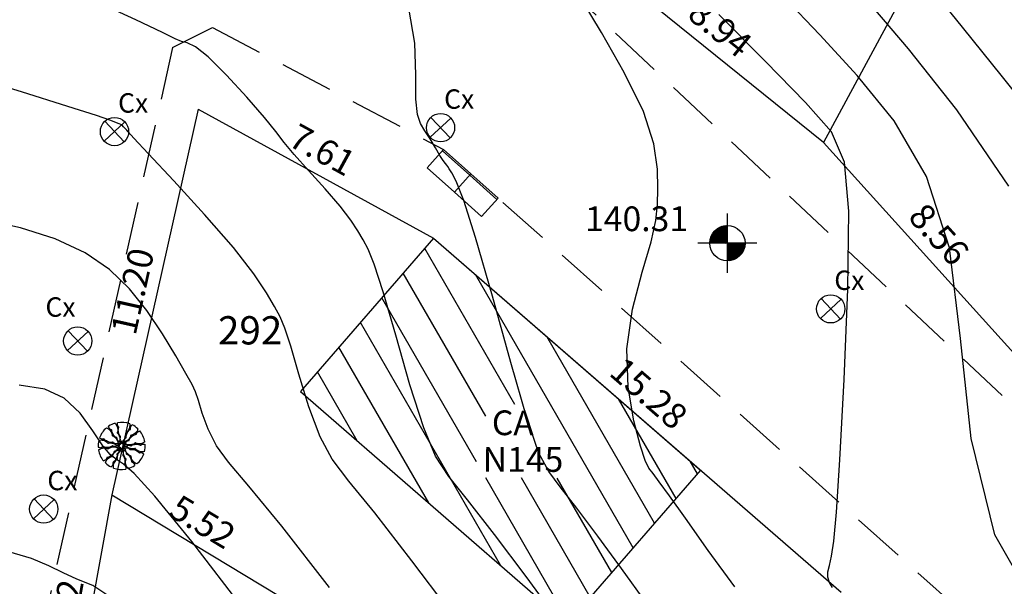
# Model space of a CAD drawing. Extents: x 181060 to 181660, y 1670806 to 1671207.
# Drawn here: x 181488 to 181516, y 1670892 to 1670908 of the extents above; entities that cross this region are included whole.
import ezdxf
from ezdxf.enums import TextEntityAlignment as Align

# ---------------------------------------------------------------- set-up
doc = ezdxf.new("R2010")
doc.units = 0
doc.header["$LTSCALE"] = 6
doc.header["$MEASUREMENT"] = 0
doc.linetypes.add('CONTINUO', pattern=[0])
doc.linetypes.add('HIDDEN', pattern=[0.375, 0.25, -0.125])
for name, color, linetype in [('BLOCO-ARVORE', 3, 'CONTINUOUS'), ('BLOCO-COTA', 7, 'CONTINUOUS'), ('BLOCO-CX-LIG', 7, 'CONTINUOUS'), ('BOEIROS', 7, 'CONTINUOUS'), ('CURVAS', 36, 'CONTINUOUS'), ('CURVAS-MESTRAS', 26, 'CONTINUOUS'), ('DIME', 7, 'CONTINUOUS'), ('DIV-CERCA-MADEIRA', 6, 'CONTINUOUS'), ('DIV-MURO-OU-PAREDE', 5, 'CONTINUOUS'), ('EDIF-ALVENARIA', 4, 'CONTINUOUS'), ('HATCH-ALV', 4, 'CONTINUOUS'), ('MEIO-FIO', 1, 'HIDDEN'), ('REF-CADASTRAL', 4, 'CONTINUOUS'), ('TEXTO-NUMERO', 7, 'CONTINUOUS')]:
    doc.layers.add(name, color=color, linetype=linetype)
doc.styles.add('ROMANS', font='romans')
pattern_1 = [(45, (2414.743925, 270.754894), (-0.01767766952966, 0.01767766952966), [])]

msp = doc.modelspace()

# ---------------------------------------------------------------- hatches: boundary and pattern name
at = {"layer": 'BLOCO-COTA', "linetype": 'Continuous'}
h = msp.add_hatch(dxfattribs=at)
h.set_pattern_fill('ANSI31', color=256, scale=0.2, style=0)
h.set_pattern_definition(pattern_1)
h.paths.add_polyline_path([(181508.302, 1670902.14, 0.414214), (181507.802, 1670901.64), (181508.302, 1670901.64)])
h = msp.add_hatch(dxfattribs=at)
h.set_pattern_fill('ANSI31', color=256, scale=0.2, style=0)
h.set_pattern_definition(pattern_1)
h.paths.add_polyline_path([(181508.802, 1670901.64), (181508.302, 1670901.64), (181508.302, 1670901.14, 0.414214)])

# ---------------------------------------------------------------- linework, layer by layer
at = {"layer": 'BLOCO-ARVORE'}
for points in [[(181490.969, 1670896.54, -0.131247), (181491.037, 1670896.429, -0.13331), (181491.039, 1670896.3, -0.053308), (181491.032, 1670896.279, 0.169275), (181491.031, 1670896.272, 0.191994), (181491.038, 1670896.262, -0.093208), (181491.056, 1670896.244, -0.078808), (181491.097, 1670896.158, -0.08571), (181491.107, 1670896.071, -0.09635), (181491.101, 1670896.046, 0.174513), (181491.099, 1670896.031, 0.188222), (181491.11, 1670896.016, -0.126406), (181491.129, 1670895.996, -0.174466), (181491.132, 1670895.971, 0.408922), (181491.139, 1670895.961, 0.112048), (181491.141, 1670895.961, 0.029807), (181491.146, 1670895.962, 0.574947), (181491.157, 1670896.023, -0.255344), (181491.118, 1670896.126, -0.055447), (181491.125, 1670896.154, 0.156568), (181491.125, 1670896.165, 0.168717), (181491.12, 1670896.172, -0.077005), (181491.107, 1670896.185, -0.113729), (181491.067, 1670896.28, -0.096241), (181491.07, 1670896.4, -0.074614), (181491.077, 1670896.42, 0.189556), (181491.078, 1670896.428, 0.190897), (181491.074, 1670896.434, -0.076956), (181491.062, 1670896.445, -0.129451), (181491.038, 1670896.498, -0.126793), (181491.043, 1670896.557)], [(181491.385, 1670896.526, -0.131247), (181491.374, 1670896.397, -0.13331), (181491.3, 1670896.292, -0.053308), (181491.281, 1670896.28, 0.169275), (181491.276, 1670896.275, 0.191994), (181491.276, 1670896.262, -0.093208), (181491.279, 1670896.236, -0.078808), (181491.261, 1670896.143, -0.08571), (181491.218, 1670896.067, -0.09635), (181491.198, 1670896.051, 0.174513), (181491.188, 1670896.04, 0.188222), (181491.188, 1670896.021, -0.126406), (181491.191, 1670895.994, -0.174466), (181491.179, 1670895.972, 0.408922), (181491.179, 1670895.96, 0.112048), (181491.18, 1670895.959, 0.029807), (181491.185, 1670895.957, 0.574947), (181491.23, 1670895.999, -0.255344), (181491.259, 1670896.105, -0.055447), (181491.282, 1670896.124, 0.156568), (181491.289, 1670896.132, 0.168717), (181491.289, 1670896.141, -0.077005), (181491.286, 1670896.159, -0.113729), (181491.31, 1670896.259, -0.096241), (181491.384, 1670896.355, -0.074614), (181491.401, 1670896.366, 0.189556), (181491.407, 1670896.372, 0.190897), (181491.407, 1670896.379, -0.076956), (181491.404, 1670896.395, -0.129451), (181491.415, 1670896.452, -0.126793), (181491.454, 1670896.497)], [(181490.728, 1670896.411, -0.131247), (181490.835, 1670896.336, -0.13331), (181490.889, 1670896.22, -0.053308), (181490.89, 1670896.197, 0.169275), (181490.892, 1670896.19, 0.191994), (181490.903, 1670896.184, -0.093208), (181490.927, 1670896.174, -0.078808), (181490.999, 1670896.112, -0.08571), (181491.043, 1670896.036, -0.09635), (181491.047, 1670896.011, 0.174513), (181491.051, 1670895.997, 0.188222), (181491.067, 1670895.988, -0.126406), (181491.093, 1670895.977, -0.174466), (181491.106, 1670895.955, 0.408922), (181491.116, 1670895.949, 0.112048), (181491.118, 1670895.949, 0.029807), (181491.122, 1670895.953, 0.574947), (181491.108, 1670896.012, -0.255344), (181491.03, 1670896.091, -0.055447), (181491.026, 1670896.12, 0.156568), (181491.022, 1670896.13, 0.168717), (181491.014, 1670896.135, -0.077005), (181490.997, 1670896.142, -0.113729), (181490.923, 1670896.212, -0.096241), (181490.876, 1670896.324, -0.074614), (181490.875, 1670896.344, 0.189556), (181490.873, 1670896.352, 0.190897), (181490.867, 1670896.356, -0.076956), (181490.852, 1670896.361, -0.129451), (181490.808, 1670896.4, -0.126793), (181490.789, 1670896.456)], [(181491.617, 1670896.382, -0.131247), (181491.555, 1670896.268, -0.13331), (181491.445, 1670896.202, -0.053308), (181491.423, 1670896.198, 0.169275), (181491.416, 1670896.195, 0.191994), (181491.411, 1670896.184, -0.093208), (181491.404, 1670896.159, -0.078808), (181491.35, 1670896.081, -0.08571), (181491.28, 1670896.029, -0.09635), (181491.255, 1670896.022, 0.174513), (181491.242, 1670896.016, 0.188222), (181491.234, 1670895.999, -0.126406), (181491.226, 1670895.972, -0.174466), (181491.206, 1670895.957, 0.408922), (181491.201, 1670895.946, 0.112048), (181491.202, 1670895.945, 0.029807), (181491.206, 1670895.941, 0.574947), (181491.263, 1670895.961, -0.255344), (181491.333, 1670896.047, -0.055447), (181491.361, 1670896.055, 0.156568), (181491.371, 1670896.06, 0.168717), (181491.374, 1670896.068, -0.077005), (181491.379, 1670896.086, -0.113729), (181491.441, 1670896.167, -0.096241), (181491.547, 1670896.226, -0.074614), (181491.567, 1670896.229, 0.189556), (181491.575, 1670896.232, 0.190897), (181491.578, 1670896.239, -0.076956), (181491.581, 1670896.255, -0.129451), (181491.615, 1670896.302, -0.126793), (181491.669, 1670896.327)], [(181490.5, 1670895.784, -0.131247), (181490.618, 1670895.839, -0.13331), (181490.746, 1670895.827, -0.053308), (181490.766, 1670895.817, 0.169275), (181490.773, 1670895.816, 0.191994), (181490.784, 1670895.822, -0.093208), (181490.804, 1670895.838, -0.078808), (181490.894, 1670895.869, -0.08571), (181490.982, 1670895.869, -0.09635), (181491.006, 1670895.86, 0.174513), (181491.02, 1670895.857, 0.188222), (181491.036, 1670895.866, -0.126406), (181491.058, 1670895.883, -0.174466), (181491.084, 1670895.883, 0.408922), (181491.095, 1670895.889, 0.112048), (181491.095, 1670895.89, 0.029807), (181491.094, 1670895.896, 0.574947), (181491.035, 1670895.914, -0.255344), (181490.928, 1670895.886, -0.055447), (181490.901, 1670895.896, 0.156568), (181490.89, 1670895.898, 0.168717), (181490.882, 1670895.894, -0.077005), (181490.868, 1670895.882, -0.113729), (181490.769, 1670895.853, -0.096241), (181490.65, 1670895.869, -0.074614), (181490.631, 1670895.878, 0.189556), (181490.623, 1670895.88, 0.190897), (181490.617, 1670895.877, -0.076956), (181490.605, 1670895.866, -0.129451), (181490.55, 1670895.848, -0.126793), (181490.492, 1670895.859)], [(181490.509, 1670896.057, -0.131247), (181490.639, 1670896.06, -0.13331), (181490.751, 1670895.998, -0.053308), (181490.766, 1670895.981, 0.169275), (181490.771, 1670895.977, 0.191994), (181490.784, 1670895.978, -0.093208), (181490.809, 1670895.984, -0.078808), (181490.904, 1670895.977, -0.08571), (181490.984, 1670895.942, -0.09635), (181491.002, 1670895.924, 0.174513), (181491.014, 1670895.916, 0.188222), (181491.033, 1670895.918, -0.126406), (181491.06, 1670895.924, -0.174466), (181491.083, 1670895.914, 0.408922), (181491.095, 1670895.915, 0.112048), (181491.096, 1670895.916, 0.029807), (181491.097, 1670895.922, 0.574947), (181491.051, 1670895.961, -0.255344), (181490.942, 1670895.979, -0.055447), (181490.921, 1670895.999, 0.156568), (181490.912, 1670896.005, 0.168717), (181490.903, 1670896.004, -0.077005), (181490.885, 1670896, -0.113729), (181490.783, 1670896.012, -0.096241), (181490.68, 1670896.075, -0.074614), (181490.667, 1670896.091, 0.189556), (181490.66, 1670896.096, 0.190897), (181490.653, 1670896.095, -0.076956), (181490.638, 1670896.09, -0.129451), (181490.58, 1670896.096, -0.126793), (181490.531, 1670896.129)], [(181491.814, 1670896.016, -0.131247), (181491.696, 1670895.961, -0.13331), (181491.568, 1670895.972, -0.053308), (181491.548, 1670895.982, 0.169275), (181491.541, 1670895.984, 0.191994), (181491.53, 1670895.978, -0.093208), (181491.51, 1670895.962, -0.078808), (181491.42, 1670895.931, -0.08571), (181491.332, 1670895.931, -0.09635), (181491.308, 1670895.94, 0.174513), (181491.294, 1670895.943, 0.188222), (181491.278, 1670895.934, -0.126406), (181491.255, 1670895.917, -0.174466), (181491.23, 1670895.916, 0.408922), (181491.219, 1670895.911, 0.112048), (181491.219, 1670895.909, 0.029807), (181491.22, 1670895.904, 0.574947), (181491.279, 1670895.886, -0.255344), (181491.386, 1670895.914, -0.055447), (181491.413, 1670895.904, 0.156568), (181491.424, 1670895.902, 0.168717), (181491.432, 1670895.906, -0.077005), (181491.446, 1670895.918, -0.113729), (181491.544, 1670895.947, -0.096241), (181491.664, 1670895.931, -0.074614), (181491.683, 1670895.922, 0.189556), (181491.691, 1670895.92, 0.190897), (181491.697, 1670895.923, -0.076956), (181491.709, 1670895.934, -0.129451), (181491.764, 1670895.952, -0.126793), (181491.822, 1670895.941)], [(181490.697, 1670895.417, -0.131247), (181490.759, 1670895.531, -0.13331), (181490.869, 1670895.598, -0.053308), (181490.891, 1670895.602, 0.169275), (181490.898, 1670895.604, 0.191994), (181490.903, 1670895.616, -0.093208), (181490.91, 1670895.641, -0.078808), (181490.964, 1670895.719, -0.08571), (181491.034, 1670895.771, -0.09635), (181491.059, 1670895.778, 0.174513), (181491.072, 1670895.784, 0.188222), (181491.08, 1670895.801, -0.126406), (181491.088, 1670895.828, -0.174466), (181491.108, 1670895.843, 0.408922), (181491.113, 1670895.854, 0.112048), (181491.112, 1670895.855, 0.029807), (181491.108, 1670895.859, 0.574947), (181491.051, 1670895.839, -0.255344), (181490.981, 1670895.753, -0.055447), (181490.953, 1670895.745, 0.156568), (181490.943, 1670895.74, 0.168717), (181490.94, 1670895.732, -0.077005), (181490.935, 1670895.714, -0.113729), (181490.873, 1670895.632, -0.096241), (181490.767, 1670895.574, -0.074614), (181490.747, 1670895.571, 0.189556), (181490.739, 1670895.568, 0.190897), (181490.736, 1670895.561, -0.076956), (181490.733, 1670895.545, -0.129451), (181490.699, 1670895.498, -0.126793), (181490.645, 1670895.472)], [(181490.929, 1670895.273, -0.131247), (181490.94, 1670895.403, -0.13331), (181491.014, 1670895.508, -0.053308), (181491.033, 1670895.52, 0.169275), (181491.038, 1670895.525, 0.191994), (181491.038, 1670895.538, -0.093208), (181491.034, 1670895.563, -0.078808), (181491.053, 1670895.657, -0.08571), (181491.096, 1670895.733, -0.09635), (181491.116, 1670895.749, 0.174513), (181491.126, 1670895.76, 0.188222), (181491.126, 1670895.779, -0.126406), (181491.123, 1670895.806, -0.174466), (181491.135, 1670895.828, 0.408922), (181491.135, 1670895.84, 0.112048), (181491.134, 1670895.841, 0.029807), (181491.129, 1670895.843, 0.574947), (181491.084, 1670895.801, -0.255344), (181491.055, 1670895.695, -0.055447), (181491.032, 1670895.676, 0.156568), (181491.025, 1670895.668, 0.168717), (181491.025, 1670895.659, -0.077005), (181491.028, 1670895.641, -0.113729), (181491.004, 1670895.541, -0.096241), (181490.93, 1670895.445, -0.074614), (181490.913, 1670895.434, 0.189556), (181490.907, 1670895.428, 0.190897), (181490.907, 1670895.421, -0.076956), (181490.91, 1670895.405, -0.129451), (181490.899, 1670895.348, -0.126793), (181490.86, 1670895.303)], [(181491.345, 1670895.26, -0.131247), (181491.277, 1670895.371, -0.13331), (181491.275, 1670895.499, -0.053308), (181491.282, 1670895.52, 0.169275), (181491.283, 1670895.528, 0.191994), (181491.276, 1670895.538, -0.093208), (181491.258, 1670895.556, -0.078808), (181491.217, 1670895.642, -0.08571), (181491.207, 1670895.729, -0.09635), (181491.213, 1670895.754, 0.174513), (181491.215, 1670895.768, 0.188222), (181491.204, 1670895.784, -0.126406), (181491.185, 1670895.804, -0.174466), (181491.181, 1670895.829, 0.408922), (181491.175, 1670895.839, 0.112048), (181491.173, 1670895.839, 0.029807), (181491.168, 1670895.837, 0.574947), (181491.157, 1670895.777, -0.255344), (181491.196, 1670895.674, -0.055447), (181491.189, 1670895.646, 0.156568), (181491.189, 1670895.635, 0.168717), (181491.194, 1670895.628, -0.077005), (181491.207, 1670895.614, -0.113729), (181491.247, 1670895.52, -0.096241), (181491.244, 1670895.399, -0.074614), (181491.237, 1670895.38, 0.189556), (181491.236, 1670895.372, 0.190897), (181491.24, 1670895.366, -0.076956), (181491.252, 1670895.355, -0.129451), (181491.276, 1670895.302, -0.126793), (181491.271, 1670895.243)], [(181491.586, 1670895.389, -0.131247), (181491.479, 1670895.464, -0.13331), (181491.425, 1670895.58, -0.053308), (181491.424, 1670895.602, 0.169275), (181491.422, 1670895.609, 0.191994), (181491.411, 1670895.616, -0.093208), (181491.387, 1670895.626, -0.078808), (181491.315, 1670895.688, -0.08571), (181491.271, 1670895.764, -0.09635), (181491.267, 1670895.789, 0.174513), (181491.263, 1670895.803, 0.188222), (181491.246, 1670895.812, -0.126406), (181491.221, 1670895.823, -0.174466), (181491.208, 1670895.845, 0.408922), (181491.198, 1670895.851, 0.112048), (181491.196, 1670895.851, 0.029807), (181491.192, 1670895.847, 0.574947), (181491.206, 1670895.787, -0.255344), (181491.284, 1670895.709, -0.055447), (181491.288, 1670895.68, 0.156568), (181491.292, 1670895.67, 0.168717), (181491.3, 1670895.665, -0.077005), (181491.317, 1670895.658, -0.113729), (181491.391, 1670895.588, -0.096241), (181491.438, 1670895.476, -0.074614), (181491.439, 1670895.456, 0.189556), (181491.441, 1670895.447, 0.190897), (181491.447, 1670895.444, -0.076956), (181491.462, 1670895.439, -0.129451), (181491.506, 1670895.4, -0.126793), (181491.525, 1670895.344)], [(181491.805, 1670895.743, -0.131247), (181491.675, 1670895.74, -0.13331), (181491.563, 1670895.802, -0.053308), (181491.548, 1670895.819, 0.169275), (181491.543, 1670895.823, 0.191994), (181491.53, 1670895.822, -0.093208), (181491.505, 1670895.816, -0.078808), (181491.41, 1670895.823, -0.08571), (181491.33, 1670895.858, -0.09635), (181491.312, 1670895.876, 0.174513), (181491.3, 1670895.884, 0.188222), (181491.281, 1670895.882, -0.126406), (181491.254, 1670895.876, -0.174466), (181491.231, 1670895.886, 0.408922), (181491.219, 1670895.885, 0.112048), (181491.218, 1670895.884, 0.029807), (181491.217, 1670895.878, 0.574947), (181491.263, 1670895.839, -0.255344), (181491.372, 1670895.821, -0.055447), (181491.393, 1670895.801, 0.156568), (181491.402, 1670895.795, 0.168717), (181491.411, 1670895.796, -0.077005), (181491.429, 1670895.8, -0.113729), (181491.531, 1670895.788, -0.096241), (181491.634, 1670895.725, -0.074614), (181491.647, 1670895.709, 0.189556), (181491.654, 1670895.704, 0.190897), (181491.661, 1670895.705, -0.076956), (181491.676, 1670895.71, -0.129451), (181491.734, 1670895.704, -0.126793), (181491.783, 1670895.671)]]:
    msp.add_lwpolyline(points, format="xyb", dxfattribs=at)
for start, end in [(106.3674, 123.5163), (70, 99.8837), (46.3674, 63.5163), (130, 160), (10, 40), (166.3674, 183.5163), (346.3674, 3.5163), (190, 219.8837), (310, 339.8837), (226.3674, 243.5163), (250, 279.8837), (286.3674, 303.5163)]:
    msp.add_arc((181491.157, 1670895.9), 0.667, start, end, dxfattribs=at)
at = {"layer": 'BLOCO-COTA', "linetype": 'Continuous'}
for p, q in [((181508.302, 1670900.803), (181508.302, 1670902.477)), ((181509.139, 1670901.64), (181507.465, 1670901.64))]:
    msp.add_line(p, q, dxfattribs=at)
msp.add_circle((181508.302, 1670901.64), 0.5, dxfattribs=at)
at = {"layer": 'BLOCO-CX-LIG'}
for p, q in [((181499.891, 1670904.637), (181500.475, 1670905.183)), ((181499.91, 1670905.202), (181500.456, 1670904.618)), ((181490.663, 1670904.527), (181491.247, 1670905.073)), ((181490.682, 1670905.092), (181491.228, 1670904.508)), ((181510.935, 1670899.507), (181511.519, 1670900.053)), ((181510.954, 1670900.072), (181511.5, 1670899.488)), ((181489.623, 1670898.597), (181490.207, 1670899.143)), ((181489.642, 1670899.162), (181490.188, 1670898.578)), ((181488.66, 1670893.837), (181489.244, 1670894.383)), ((181488.679, 1670894.402), (181489.225, 1670893.818))]:
    msp.add_line(p, q, dxfattribs=at)
for centre in [(181490.955, 1670904.8), (181500.183, 1670904.91), (181511.227, 1670899.78), (181489.915, 1670898.87), (181488.952, 1670894.11)]:
    msp.add_circle(centre, 0.4, dxfattribs=at)
at = {"layer": 'BOEIROS'}
for p, q in [((181500.27, 1670904.294), (181499.804, 1670903.772)), ((181500.27, 1670904.294), (181501.042, 1670903.606)), ((181500.237, 1670904.257), (181501.008, 1670903.568)), ((181499.804, 1670903.772), (181500.576, 1670903.083)), ((181501.042, 1670903.606), (181500.576, 1670903.083)), ((181500.576, 1670903.083), (181501.042, 1670903.606)), ((181501.008, 1670903.568), (181501.78, 1670902.88)), ((181501.042, 1670903.606), (181501.813, 1670902.917)), ((181500.576, 1670903.083), (181501.347, 1670902.395)), ((181501.347, 1670902.395), (181501.813, 1670902.917))]:
    msp.add_line(p, q, dxfattribs=at)
at = {"layer": 'CURVAS', "color": 36, "linetype": 'CONTINUO'}
for p, q in [((181491.561, 1670907.965, 138), (181490.322, 1670908.539, 138)), ((181510.916, 1670907.539, 142), (181509.875, 1670908.634, 142)), ((181514.961, 1670907.76, 144), (181514.233, 1670908.656, 144)), ((181499.454, 1670907.3, 139), (181499.29, 1670908.297, 139)), ((181513.43, 1670907.143, 143), (181512.452, 1670908.298, 143)), ((181492.31, 1670907.604, 138), (181491.561, 1670907.965, 138)), ((181509.38, 1670906.781, 141), (181508.06, 1670908.112, 141)), ((181516.094, 1670906.35, 144), (181514.961, 1670907.76, 144)), ((181492.672, 1670907.425, 138), (181492.31, 1670907.604, 138)), ((181492.847, 1670907.354, 138), (181492.672, 1670907.425, 138)), ((181493.01, 1670907.311, 138), (181492.847, 1670907.354, 138)), ((181511.973, 1670906.384, 142), (181510.916, 1670907.539, 142)), ((181493.244, 1670907.199, 138), (181493.01, 1670907.311, 138)), ((181493.607, 1670906.914, 138), (181493.244, 1670907.199, 138)), ((181499.488, 1670906.407, 139), (181499.454, 1670907.3, 139)), ((181514.798, 1670905.418, 143), (181513.43, 1670907.143, 143)), ((181494.128, 1670906.397, 138), (181493.607, 1670906.914, 138)), ((181510.517, 1670905.626, 141), (181509.38, 1670906.781, 141)), ((181488.326, 1670905.922, 137), (181486.831, 1670906.374, 137)), ((181494.702, 1670905.77, 138), (181494.128, 1670906.397, 138)), ((181499.487, 1670905.714, 139), (181499.488, 1670906.407, 139)), ((181513.022, 1670905.1, 142), (181511.973, 1670906.384, 142)), ((181517.656, 1670904.367, 144), (181516.094, 1670906.35, 144)), ((181489.636, 1670905.514, 137), (181488.326, 1670905.922, 137)), ((181495.197, 1670905.197, 138), (181494.702, 1670905.77, 138)), ((181499.529, 1670905.281, 139), (181499.487, 1670905.714, 139)), ((181490.45, 1670905.25, 137), (181489.636, 1670905.514, 137)), ((181511.247, 1670904.796, 141), (181510.517, 1670905.626, 141)), ((181516.273, 1670903.25, 143), (181514.798, 1670905.418, 143)), ((181490.848, 1670905.112, 137), (181490.45, 1670905.25, 137)), ((181491.01, 1670905.051, 137), (181490.848, 1670905.112, 137)), ((181495.521, 1670904.797, 138), (181495.197, 1670905.197, 138)), ((181499.619, 1670905.025, 139), (181499.529, 1670905.281, 139)), ((181491.089, 1670905.022, 137), (181491.01, 1670905.051, 137)), ((181491.135, 1670905.004, 137), (181491.089, 1670905.022, 137)), ((181491.17, 1670904.98, 137), (181491.135, 1670905.004, 137)), ((181491.213, 1670904.938, 137), (181491.17, 1670904.98, 137)), ((181491.26, 1670904.888, 137), (181491.213, 1670904.938, 137)), ((181491.3, 1670904.841, 137), (181491.26, 1670904.888, 137)), ((181491.346, 1670904.788, 137), (181491.3, 1670904.841, 137)), ((181499.743, 1670904.825, 139), (181499.619, 1670905.025, 139)), ((181513.941, 1670903.532, 142), (181513.022, 1670905.1, 142)), ((181491.506, 1670904.614, 137), (181491.346, 1670904.788, 137)), ((181491.91, 1670904.181, 137), (181491.506, 1670904.614, 137)), ((181495.759, 1670904.491, 138), (181495.521, 1670904.797, 138)), ((181499.889, 1670904.59, 139), (181499.743, 1670904.825, 139)), ((181500.036, 1670904.341, 139), (181499.889, 1670904.59, 139)), ((181511.616, 1670903.932, 141), (181511.247, 1670904.796, 141)), ((181496.037, 1670904.153, 138), (181495.759, 1670904.491, 138)), ((181500.164, 1670904.126, 139), (181500.036, 1670904.341, 139)), ((181492.631, 1670903.409, 137), (181491.91, 1670904.181, 137)), ((181496.444, 1670903.696, 138), (181496.037, 1670904.153, 138)), ((181500.257, 1670903.983, 139), (181500.164, 1670904.126, 139)), ((181500.32, 1670903.898, 139), (181500.257, 1670903.983, 139)), ((181500.362, 1670903.849, 139), (181500.32, 1670903.898, 139)), ((181500.392, 1670903.809, 139), (181500.362, 1670903.849, 139)), ((181500.43, 1670903.746, 139), (181500.392, 1670903.809, 139)), ((181500.5, 1670903.628, 139), (181500.43, 1670903.746, 139)), ((181511.736, 1670902.546, 141), (181511.616, 1670903.932, 141)), ((181496.914, 1670903.175, 138), (181496.444, 1670903.696, 138)), ((181500.625, 1670903.391, 139), (181500.5, 1670903.628, 139)), ((181514.587, 1670901.507, 142), (181513.941, 1670903.532, 142)), ((181493.507, 1670902.451, 137), (181492.631, 1670903.409, 137)), ((181497.34, 1670902.683, 138), (181496.914, 1670903.175, 138)), ((181500.839, 1670902.852, 139), (181500.625, 1670903.391, 139)), ((181497.643, 1670902.292, 138), (181497.34, 1670902.683, 138)), ((181501.177, 1670901.801, 139), (181500.839, 1670902.852, 139)), ((181494.319, 1670901.517, 137), (181493.507, 1670902.451, 137)), ((181511.712, 1670900.342, 141), (181511.736, 1670902.546, 141)), ((181488.294, 1670902.077, 136), (181487.2, 1670902.314, 136)), ((181489.278, 1670901.761, 136), (181488.294, 1670902.077, 136)), ((181497.845, 1670901.988, 138), (181497.643, 1670902.292, 138)), ((181497.993, 1670901.736, 138), (181497.845, 1670901.988, 138)), ((181501.651, 1670900.143, 139), (181501.177, 1670901.801, 139)), ((181490.124, 1670901.366, 136), (181489.278, 1670901.761, 136)), ((181494.895, 1670900.775, 137), (181494.319, 1670901.517, 137)), ((181498.133, 1670901.474, 138), (181497.993, 1670901.736, 138)), ((181514.905, 1670898.942, 142), (181514.587, 1670901.507, 142)), ((181490.816, 1670900.895, 136), (181490.124, 1670901.366, 136)), ((181498.309, 1670901.045, 138), (181498.133, 1670901.474, 138)), ((181498.561, 1670900.263, 138), (181498.309, 1670901.045, 138)), ((181491.384, 1670900.35, 136), (181490.816, 1670900.895, 136)), ((181495.259, 1670900.23, 137), (181494.895, 1670900.775, 137)), ((181491.874, 1670899.737, 136), (181491.384, 1670900.35, 136)), ((181495.485, 1670899.843, 137), (181495.259, 1670900.23, 137)), ((181498.914, 1670899.036, 138), (181498.561, 1670900.263, 138)), ((181502.176, 1670898.262, 139), (181501.651, 1670900.143, 139)), ((181511.61, 1670897.78, 141), (181511.712, 1670900.342, 141)), ((181495.641, 1670899.558, 137), (181495.485, 1670899.843, 137)), ((181492.317, 1670899.077, 136), (181491.874, 1670899.737, 136)), ((181495.779, 1670899.237, 137), (181495.641, 1670899.558, 137)), ((181492.695, 1670898.449, 136), (181492.317, 1670899.077, 136)), ((181495.945, 1670898.726, 137), (181495.779, 1670899.237, 137)), ((181499.318, 1670897.632, 138), (181498.914, 1670899.036, 138)), ((181496.177, 1670897.93, 137), (181495.945, 1670898.726, 137)), ((181515.2, 1670896.112, 142), (181514.905, 1670898.942, 142)), ((181492.978, 1670897.951, 136), (181492.695, 1670898.449, 136)), ((181502.64, 1670896.66, 139), (181502.176, 1670898.262, 139)), ((181493.149, 1670897.641, 136), (181492.978, 1670897.951, 136)), ((181496.46, 1670897.002, 137), (181496.177, 1670897.93, 137)), ((181493.249, 1670897.429, 136), (181493.149, 1670897.641, 136)), ((181499.706, 1670896.408, 138), (181499.318, 1670897.632, 138)), ((181511.488, 1670895.507, 141), (181511.61, 1670897.78, 141)), ((181493.33, 1670897.188, 136), (181493.249, 1670897.429, 136)), ((181493.439, 1670896.823, 136), (181493.33, 1670897.188, 136)), ((181493.603, 1670896.372, 136), (181493.439, 1670896.823, 136)), ((181496.772, 1670896.156, 137), (181496.46, 1670897.002, 137)), ((181502.97, 1670895.697, 139), (181502.64, 1670896.66, 139)), ((181493.839, 1670895.904, 136), (181493.603, 1670896.372, 136)), ((181500.042, 1670895.61, 138), (181499.706, 1670896.408, 138)), ((181497.114, 1670895.523, 137), (181496.772, 1670896.156, 137)), ((181515.868, 1670893.382, 142), (181515.2, 1670896.112, 142)), ((181494.185, 1670895.437, 136), (181493.839, 1670895.904, 136)), ((181503.244, 1670895.172, 139), (181502.97, 1670895.697, 139)), ((181494.758, 1670894.764, 136), (181494.185, 1670895.437, 136)), ((181497.586, 1670894.9, 137), (181497.114, 1670895.523, 137)), ((181500.415, 1670895.036, 138), (181500.042, 1670895.61, 138)), ((181511.39, 1670894.021, 141), (181511.488, 1670895.507, 141)), ((181503.572, 1670894.744, 139), (181503.244, 1670895.172, 139)), ((181498.319, 1670894, 137), (181497.586, 1670894.9, 137)), ((181500.945, 1670894.372, 138), (181500.415, 1670895.036, 138)), ((181495.692, 1670893.629, 136), (181494.758, 1670894.764, 136)), ((181504.043, 1670894.137, 139), (181503.572, 1670894.744, 139)), ((181501.709, 1670893.389, 138), (181500.945, 1670894.372, 138)), ((181499.375, 1670892.641, 137), (181498.319, 1670894, 137)), ((181504.635, 1670893.345, 139), (181504.043, 1670894.137, 139)), ((181511.316, 1670893.201, 141), (181511.39, 1670894.021, 141)), ((181497.042, 1670891.893, 136), (181495.692, 1670893.629, 136)), ((181502.604, 1670892.2, 138), (181501.709, 1670893.389, 138)), ((181505.301, 1670892.429, 139), (181504.635, 1670893.345, 139)), ((181511.252, 1670892.778, 141), (181511.316, 1670893.201, 141)), ((181517.191, 1670891.071, 142), (181515.868, 1670893.382, 142)), ((181488.608, 1670892.712, 134), (181487.964, 1670892.897, 134)), ((181489.1, 1670892.507, 134), (181488.608, 1670892.712, 134)), ((181500.573, 1670891.056, 137), (181499.375, 1670892.641, 137)), ((181511.192, 1670892.515, 141), (181511.252, 1670892.778, 141)), ((181489.503, 1670892.305, 134), (181489.1, 1670892.507, 134)), ((181489.889, 1670892.128, 134), (181489.503, 1670892.305, 134)), ((181506.009, 1670891.446, 139), (181505.301, 1670892.429, 139)), ((181511.147, 1670892.182, 141), (181511.149, 1670892.332, 141)), ((181511.149, 1670892.332, 141), (181511.192, 1670892.515, 141)), ((181490.346, 1670891.944, 134), (181489.889, 1670892.128, 134)), ((181503.484, 1670891.006, 138), (181502.604, 1670892.2, 138)), ((181511.196, 1670892.031, 141), (181511.147, 1670892.182, 141)), ((181511.277, 1670891.888, 141), (181511.196, 1670892.031, 141)), ((181491.017, 1670891.498, 134), (181490.346, 1670891.944, 134))]:
    msp.add_line(p, q, dxfattribs=at)
at = {"layer": 'CURVAS-MESTRAS', "color": 26, "linetype": 'CONTINUO'}
for p, q in [((181504.735, 1670907.605, 140), (181504.165, 1670908.563, 140)), ((181505.384, 1670906.472, 140), (181504.735, 1670907.605, 140)), ((181505.924, 1670905.367, 140), (181505.384, 1670906.472, 140)), ((181506.218, 1670904.453, 140), (181505.924, 1670905.367, 140)), ((181506.32, 1670903.735, 140), (181506.218, 1670904.453, 140)), ((181506.33, 1670903.181, 140), (181506.32, 1670903.735, 140)), ((181506.326, 1670902.739, 140), (181506.33, 1670903.181, 140)), ((181506.28, 1670902.286, 140), (181506.326, 1670902.739, 140)), ((181506.142, 1670901.68, 140), (181506.28, 1670902.286, 140)), ((181505.889, 1670900.82, 140), (181506.142, 1670901.68, 140)), ((181505.619, 1670899.774, 140), (181505.889, 1670900.82, 140)), ((181505.457, 1670898.651, 140), (181505.619, 1670899.774, 140)), ((181505.491, 1670897.561, 140), (181505.457, 1670898.651, 140)), ((181488.981, 1670897.503, 135), (181488.253, 1670897.62, 135)), ((181489.529, 1670897.253, 135), (181488.981, 1670897.503, 135)), ((181505.654, 1670896.607, 140), (181505.491, 1670897.561, 140)), ((181489.979, 1670896.827, 135), (181489.529, 1670897.253, 135)), ((181490.345, 1670896.33, 135), (181489.979, 1670896.827, 135)), ((181505.843, 1670895.893, 140), (181505.654, 1670896.607, 140)), ((181490.627, 1670895.906, 135), (181490.345, 1670896.33, 135)), ((181490.832, 1670895.657, 135), (181490.627, 1670895.906, 135)), ((181491.007, 1670895.517, 135), (181490.832, 1670895.657, 135)), ((181505.979, 1670895.482, 140), (181505.843, 1670895.893, 140)), ((181491.209, 1670895.383, 135), (181491.007, 1670895.517, 135)), ((181491.516, 1670895.12, 135), (181491.209, 1670895.383, 135)), ((181506.082, 1670895.27, 140), (181505.979, 1670895.482, 140)), ((181492.096, 1670894.48, 135), (181491.516, 1670895.12, 135)), ((181506.199, 1670895.115, 140), (181506.082, 1670895.27, 140)), ((181506.376, 1670894.885, 140), (181506.199, 1670895.115, 140)), ((181506.665, 1670894.489, 140), (181506.376, 1670894.885, 140)), ((181493.14, 1670893.19, 135), (181492.096, 1670894.48, 135)), ((181507.118, 1670893.851, 140), (181506.665, 1670894.489, 140)), ((181507.761, 1670892.939, 140), (181507.118, 1670893.851, 140)), ((181494.73, 1670891.125, 135), (181493.14, 1670893.19, 135)), ((181508.516, 1670891.908, 140), (181507.761, 1670892.939, 140))]:
    msp.add_line(p, q, dxfattribs=at)
at = {"layer": 'DIV-CERCA-MADEIRA'}
msp.add_line((181490.875, 1670894.51), (181489.34, 1670885.93), dxfattribs=at)
at = {"layer": 'DIV-MURO-OU-PAREDE'}
for p, q in [((181522.453, 1670925.66), (181511.026, 1670904.49)), ((181511.026, 1670904.49), (181504.064, 1670910.1)), ((181493.319, 1670905.437), (181490.875, 1670894.51)), ((181493.319, 1670905.437), (181499.988, 1670901.78)), ((181511.026, 1670904.49), (181516.764, 1670898.14)), ((181499.988, 1670901.78), (181511.521, 1670891.76)), ((181490.875, 1670894.51), (181495.6, 1670891.66))]:
    msp.add_line(p, q, dxfattribs=at)
at = {"layer": 'EDIF-ALVENARIA'}
for p, q in [((181499.988, 1670901.78), (181496.218, 1670897.441)), ((181499.988, 1670901.78), (181507.545, 1670895.214)), ((181496.218, 1670897.441), (181503.775, 1670890.875)), ((181507.545, 1670895.214), (181503.775, 1670890.875))]:
    msp.add_line(p, q, dxfattribs=at)
at = {"layer": 'HATCH-ALV'}
for p, q in [((181502.282, 1670897.076), (181499.735, 1670901.488)), ((181501.463, 1670896.745), (181499.128, 1670900.79)), ((181505.636, 1670893.017), (181501.169, 1670900.754)), ((181501.203, 1670895.445), (181498.521, 1670900.091)), ((181501.88, 1670892.522), (181497.914, 1670899.392)), ((181506.243, 1670893.716), (181503.196, 1670898.993)), ((181499.853, 1670894.283), (181497.307, 1670898.694)), ((181497.826, 1670896.045), (181496.7, 1670897.995)), ((181506.85, 1670894.414), (181505.223, 1670897.232)), ((181507.457, 1670895.113), (181507.25, 1670895.47)), ((181503.815, 1670890.921), (181501.463, 1670894.994)), ((181504.422, 1670891.62), (181502.475, 1670894.992)), ((181505.029, 1670892.318), (181503.486, 1670894.99))]:
    msp.add_line(p, q, dxfattribs=at)
at = {"layer": 'MEIO-FIO'}
for p, q in [((181503.493, 1670909.123), (181520.023, 1670893.634)), ((181492.599, 1670907.18), (181493.726, 1670907.75)), ((181493.726, 1670907.75), (181500.27, 1670904.294)), ((181492.599, 1670907.18), (181488.477, 1670888.755)), ((181500.27, 1670904.294), (181517.033, 1670889.326))]:
    msp.add_line(p, q, dxfattribs=at)

# ---------------------------------------------------------------- texts
at = {"layer": 'BLOCO-COTA', "style": 'ROMANS'}
msp.add_text('140.31', height=0.7, dxfattribs=at).set_placement((181504.274, 1670901.98))
at = {"layer": 'BLOCO-CX-LIG'}
for p in [(181500.284, 1670905.445), (181491.056, 1670905.335), (181511.328, 1670900.315), (181489, 1670899.557), (181489.053, 1670894.645)]:
    msp.add_text('Cx ', height=0.55, dxfattribs=at).set_placement(p)
at = {"layer": 'DIME'}
for s, rotation, p in [('8.94', 321.138, (181507.873, 1670907.444)), ('7.61', 331.2623, (181496.667, 1670903.968)), ('8.56', 312.1017, (181514.026, 1670901.65)), ('11.20', 77.3896, (181491.818, 1670900.201)), ('15.28', 319.0155, (181505.844, 1670897.119)), ('5.52', 328.9027, (181493.266, 1670893.444)), ('8.72', 79.8568, (181489.921, 1670891.095))]:
    msp.add_text(s, height=0.72, rotation=rotation, dxfattribs=at).set_placement(p, align=Align.CENTER)
at = {"layer": 'EDIF-ALVENARIA'}
msp.add_text('CA', height=0.7, rotation=359.4807, dxfattribs=at).set_placement((181501.633, 1670896.207))
at = {"layer": 'REF-CADASTRAL'}
msp.add_text('292', height=0.8, dxfattribs=at).set_placement((181493.885, 1670898.772))
at = {"layer": 'TEXTO-NUMERO'}
msp.add_text('N145', height=0.7, rotation=359.8777, dxfattribs=at).set_placement((181501.377, 1670895.169))

doc.saveas('drawing.dxf')
